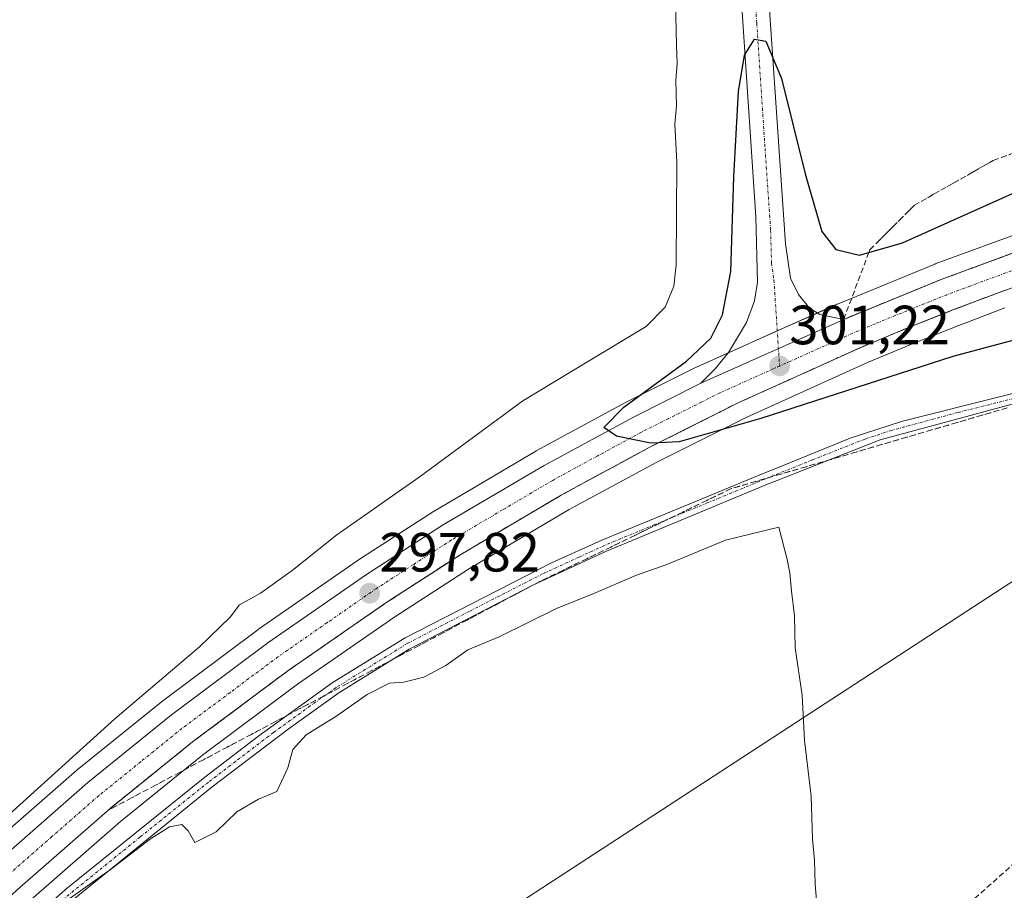
# Model space of a CAD drawing. Units: metres. Extents: x 604661 to 608129, y 4687577 to 4689942.
# Drawn here: x 605712 to 605891, y 4688148 to 4688306 of the extents above; entities that cross this region are included whole.
import ezdxf
from ezdxf.enums import TextEntityAlignment as Align

# ---------------------------------------------------------------- set-up
doc = ezdxf.new("R2010")
doc.units = ezdxf.units.M
doc.header["$MEASUREMENT"] = 0
doc.linetypes.add('TRAZO_Y_PUNTO', pattern=[1, 0.5, -0.25, 0, -0.25])
doc.linetypes.add('TRAZOSX2', pattern=[1.5, 1, -0.5])
for name, color, linetype, lineweight in [('Camino', 19, 'Continuous', 0), ('Camino Cxs', 19, 'Continuous', 0), ('Camino eje', 39, 'TRAZO_Y_PUNTO', 13), ('Carretera de calzada única', 19, 'Continuous', 13), ('Carretera de calzada única Cxs', 19, 'Continuous', 13), ('Carretera de calzada única eje', 19, 'TRAZO_Y_PUNTO', 0), ('Carátula', 7, 'Continuous', 5), ('Conducción de hidrocarburos lineal', 6, 'TRAZOSX2', 0), ('Cultivos herbáceos CxS', 92, 'Continuous', 0), ('Curva de nivel maestra', 36, 'Continuous', 30), ('Curva de nivel normal', 36, 'Continuous', 0), ('Núcleo urbano', 19, 'Continuous', 0), ('Núcleo urbano CxS', 19, 'Continuous', 0), ('Punto de cota en terreno', 7, 'Continuous', 0), ('Rótulo de punto de cota en terreno', 19, 'Continuous', 0), ('Talud superficial', 39, 'TRAZOSX2', 0), ('Tendido', 6, 'Continuous', 0)]:
    doc.layers.add(name, color=color, linetype=linetype, lineweight=lineweight)
doc.styles.add('Arial', font='txt', dxfattribs={"height": 0.2})

# ---------------------------------------------------------------- blocks, each defined once
blk = doc.blocks.new('*U158')
at = {"layer": 'Cultivos herbáceos CxS', "color": 92, "linetype": 'Continuous', "lineweight": 0}
blk.add_polyline3d([(605895.52, 4688267.67, 303), (605878.46, 4688261.4, 302.04), (605878.36, 4688261.36, 302.04), (605860.69, 4688254.13, 301.77), (605860.61, 4688254.09, 301.77), (605834.67, 4688242.49, 300.26), (605834.55, 4688242.43, 300.24), (605822.32, 4688236.3, 299.5), (605822.23, 4688236.26, 299.5), (605806.03, 4688227.48, 298.45), (605805.95, 4688227.43, 298.44), (605787.49, 4688216.54, 297.71), (605787.38, 4688216.48, 297.71), (605773.6, 4688207.55, 297.11), (605773.52, 4688207.5, 297.1), (605755.59, 4688195.07, 296.68), (605755.5, 4688195, 296.68), (605738, 4688181.93, 296.05), (605737.92, 4688181.86, 296.05), (605722.69, 4688169.58, 295.69), (605722.62, 4688169.52, 295.7), (605705.64, 4688154.65, 295.52)], dxfattribs=at)
blk = doc.blocks.new('5PATER')
at = {"layer": 'Carátula', "linetype": 'Continuous', "lineweight": 5}
h = blk.add_hatch(color=250, dxfattribs=at)
edge = h.paths.add_edge_path()
edge.add_ellipse((0, 0.01), major_axis=(-1.33, -1.34), ratio=0.999422, start_angle=0, end_angle=360)
blk = doc.blocks.new('*U182')
at = {"layer": 'Carretera de calzada única Cxs', "color": 19, "linetype": 'Continuous', "lineweight": 13}
for points in [[(605898.5, 4688259.26, 303.11), (605890.03, 4688256.23, 302.65), (605881.64, 4688253.05, 302.41), (605873.28, 4688249.73, 302), (605864.94, 4688246.26, 301.58), (605842.82, 4688236.26, 300.55), (605836.26, 4688232.96, 300.3), (605826.53, 4688228.1, 299.84), (605810.53, 4688219.42, 299.11), (605792.3, 4688208.66, 298.29), (605778.69, 4688199.85, 297.59), (605760.94, 4688187.55, 296.88), (605743.62, 4688174.62, 296.34), (605728.6, 4688162.5, 295.95), (605711.78, 4688147.78, 295.69), (605700.89, 4688137.62, 295.59), (605690.26, 4688127.19, 295.49), (605674.8, 4688111.05, 295.44), (605656.55, 4688089.67, 295.56), (605647.28, 4688077.94, 295.52), (605633.85, 4688060, 295.48), (605616.87, 4688035.42, 295.6)], [(605611.69, 4688038.87, 295.82), (605628.8, 4688063.62, 295.7), (605642.35, 4688081.73, 295.67), (605651.73, 4688093.62, 295.86), (605670.19, 4688115.23, 295.64), (605685.82, 4688131.57, 295.7), (605696.58, 4688142.12, 295.81), (605707.62, 4688152.39, 295.96), (605724.6, 4688167.26, 296.18), (605739.8, 4688179.53, 296.6), (605757.3, 4688192.6, 297.3), (605775.23, 4688205.03, 297.72), (605789.01, 4688213.96, 298.5), (605807.46, 4688224.84, 299.18), (605823.66, 4688233.62, 300.13), (605835.89, 4688239.75, 300.65), (605861.83, 4688251.35, 301.84), (605879.5, 4688258.58, 302.73), (605896.55, 4688264.85, 303.35)]]:
    blk.add_polyline3d(points, dxfattribs=at)

msp = doc.modelspace()

# ---------------------------------------------------------------- linework, layer by layer
at = {"layer": 'Camino', "color": 19, "linetype": 'Continuous', "lineweight": 0}
for points in [[(605627.35, 4688042.47, 294.84), (605639.34, 4688059.66, 294.92), (605649.92, 4688073.66, 294.94), (605659.29, 4688085.37, 295), (605683.92, 4688114.03, 294.98), (605689.26, 4688119.87, 295), (605696.45, 4688126.81, 295), (605720.9, 4688148.14, 295.05), (605745.86, 4688168.21, 295.27), (605755.66, 4688175.71, 295.58), (605768.99, 4688185.36, 295.8), (605782.22, 4688193.54, 295.67), (605808.81, 4688207.13, 295.94), (605817.91, 4688211.26, 295.98), (605837, 4688219.13, 296.08), (605847.23, 4688223.35, 296.13), (605849.23, 4688224.16, 296.27), (605863.01, 4688229.75, 296.64), (605872.52, 4688232.86, 296.38), (605926.07, 4688246.3, 295.92)], [(605892.44, 4688235.98, 296.08), (605868.43, 4688229.49, 296.37), (605849.26, 4688221.92, 296.06), (605848.01, 4688221.42, 296.07), (605837.12, 4688216.89, 295.79), (605818.78, 4688209.25, 295.79), (605805.5, 4688203.12, 295.66), (605782.96, 4688191.44, 295.49), (605770.21, 4688183.54, 295.46), (605760.97, 4688176.94, 295.34), (605747.21, 4688166.49, 295.19), (605716.68, 4688141.74, 294.9), (605694.36, 4688121.87, 294.85), (605683.76, 4688110.54, 294.81), (605657.85, 4688080.16, 294.79), (605640.59, 4688057.65, 294.7), (605631.97, 4688045.37, 294.51), (605618.12, 4688024.67, 294.4), (605603.02, 4688001.13, 294.37), (605589.93, 4687979.84, 294.26), (605575.25, 4687954.14, 294.15), (605564.27, 4687932.44, 294.1), (605557.96, 4687918.57, 294.05), (605550.48, 4687900.86, 294.19)]]:
    msp.add_polyline3d(points, dxfattribs=at)
at = {"layer": 'Camino Cxs', "color": 19, "linetype": 'Continuous', "lineweight": 0}
for points in [[(605627.35, 4688042.47, 294.84), (605639.34, 4688059.66, 294.92), (605649.92, 4688073.66, 294.94), (605659.29, 4688085.37, 295), (605683.92, 4688114.03, 294.98), (605689.26, 4688119.87, 295), (605696.45, 4688126.81, 295), (605720.9, 4688148.14, 295.05), (605745.86, 4688168.21, 295.27), (605755.66, 4688175.71, 295.58), (605768.99, 4688185.36, 295.8), (605782.22, 4688193.54, 295.67), (605808.81, 4688207.13, 295.94), (605817.91, 4688211.26, 295.98), (605837, 4688219.13, 296.08), (605847.23, 4688223.35, 296.13), (605849.23, 4688224.16, 296.27), (605863.01, 4688229.75, 296.64), (605872.52, 4688232.86, 296.38), (605926.07, 4688246.3, 295.92)], [(605892.44, 4688235.98, 296.08), (605868.43, 4688229.49, 296.37), (605849.26, 4688221.92, 296.06), (605848.01, 4688221.42, 296.07), (605837.12, 4688216.89, 295.79), (605818.78, 4688209.25, 295.79), (605805.5, 4688203.12, 295.66), (605782.96, 4688191.44, 295.49), (605770.21, 4688183.54, 295.46), (605760.97, 4688176.94, 295.34), (605747.21, 4688166.49, 295.19), (605716.68, 4688141.74, 294.9), (605694.36, 4688121.87, 294.85), (605683.76, 4688110.54, 294.81), (605657.85, 4688080.16, 294.79), (605640.59, 4688057.65, 294.7), (605631.97, 4688045.37, 294.51)]]:
    msp.add_polyline3d(points, dxfattribs=at)
at = {"layer": 'Camino eje', "color": 39, "linetype": 'TRAZO_Y_PUNTO', "lineweight": 13}
msp.add_polyline3d([(605895.87, 4688237.78, 296.03), (605882.48, 4688234.42, 296.26), (605870.48, 4688231.18, 296.42), (605865.72, 4688229.62, 296.48), (605856.14, 4688225.84, 296.27), (605849.25, 4688223.04, 296.1), (605848.25, 4688222.64, 296.1), (605847.62, 4688222.39, 296.1), (605842.51, 4688220.28, 296.15), (605837.06, 4688218.01, 295.88), (605827.52, 4688214.08, 295.86), (605818.35, 4688210.26, 295.88), (605813.8, 4688208.19, 295.87), (605807.16, 4688205.13, 295.83), (605793.86, 4688198.33, 295.69), (605782.59, 4688192.49, 295.57), (605775.98, 4688188.4, 295.58), (605769.6, 4688184.45, 295.61), (605764.98, 4688181.15, 295.44), (605758.32, 4688176.33, 295.45), (605751.44, 4688171.1, 295.32), (605746.54, 4688167.35, 295.21), (605734.06, 4688157.32, 295), (605718.79, 4688144.94, 294.96)], dxfattribs=at)
at = {"layer": 'Carretera de calzada única', "color": 19, "linetype": 'Continuous', "lineweight": 13}
for points in [[(605864.69, 4688383.56, 295.63), (605864.66, 4688382.35, 295.56), (605855.05, 4688381.76, 295.91), (605852.55, 4688380.85, 296.05), (605850.28, 4688379.43, 296.15), (605848.35, 4688377.57, 296.17), (605846.85, 4688375.35, 296.19), (605845.53, 4688371.58, 296.28), (605845.1, 4688362.82, 296.53), (605847.23, 4688324.46, 298.36), (605851.28, 4688265.05, 301.91), (605852.17, 4688258.8, 301.88), (605853.62, 4688255.89, 301.8), (605855.62, 4688253.35, 301.89), (605857.48, 4688252.25, 301.85), (605861.83, 4688251.35, 301.84)], [(605835.89, 4688239.75, 300.65), (605838.48, 4688242.35, 300.81), (605840.94, 4688245.32, 300.99), (605844.16, 4688250.76, 301.17), (605845.64, 4688254.71, 301.49), (605846.16, 4688258.1, 301.76), (605845.85, 4688269.98, 301.4), (605842.83, 4688315.44, 298.85), (605839.46, 4688362.46, 296.24), (605837.55, 4688368.05, 296.19), (605834.14, 4688372.87, 295.97), (605829.5, 4688376.51, 295.87), (605825.91, 4688378.14, 295.91)], [(605861.83, 4688251.35, 301.84), (605879.5, 4688258.58, 302.73), (605896.55, 4688264.85, 303.35), (605913.8, 4688270.55, 304.03), (605931.23, 4688275.67, 304.63), (605948.83, 4688280.19, 305.02), (605971.3, 4688285.16, 305.49), (605991.82, 4688288.85, 305.77), (606012.5, 4688291.73, 305.83), (606033.26, 4688293.78, 305.16), (606035.07, 4688293.91, 304.28)], [(605898.5, 4688259.26, 303.11), (605890.03, 4688256.23, 302.65), (605881.64, 4688253.05, 302.41), (605873.28, 4688249.73, 302), (605864.94, 4688246.26, 301.58), (605842.82, 4688236.26, 300.55), (605836.26, 4688232.96, 300.3), (605826.53, 4688228.1, 299.84), (605810.53, 4688219.42, 299.11), (605792.3, 4688208.66, 298.29), (605778.69, 4688199.85, 297.59), (605760.94, 4688187.55, 296.88), (605743.62, 4688174.62, 296.34), (605728.6, 4688162.5, 295.95), (605711.78, 4688147.78, 295.69), (605700.89, 4688137.62, 295.59), (605690.26, 4688127.19, 295.49), (605674.8, 4688111.05, 295.44), (605656.55, 4688089.67, 295.56), (605647.28, 4688077.94, 295.52), (605633.85, 4688060, 295.48), (605616.87, 4688035.42, 295.6)], [(605861.83, 4688251.35, 301.84), (605835.89, 4688239.75, 300.65)], [(605861.83, 4688251.35, 301.84), (605835.89, 4688239.75, 300.65)], [(605611.69, 4688038.87, 295.82), (605628.8, 4688063.62, 295.7), (605642.35, 4688081.73, 295.67), (605651.73, 4688093.62, 295.86), (605670.19, 4688115.23, 295.64), (605685.82, 4688131.57, 295.7), (605696.58, 4688142.12, 295.81), (605707.62, 4688152.39, 295.96), (605724.6, 4688167.26, 296.18), (605739.8, 4688179.53, 296.6), (605757.3, 4688192.6, 297.3), (605775.23, 4688205.03, 297.72), (605789.01, 4688213.96, 298.5), (605807.46, 4688224.84, 299.18), (605823.66, 4688233.62, 300.13), (605835.89, 4688239.75, 300.65)]]:
    msp.add_polyline3d(points, dxfattribs=at)
at = {"layer": 'Carretera de calzada única Cxs', "color": 19, "linetype": 'Continuous', "lineweight": 13}
msp.add_polyline3d([(605847.23, 4688324.46, 298.36), (605851.28, 4688265.05, 301.91), (605852.17, 4688258.8, 301.88), (605853.62, 4688255.89, 301.8), (605855.62, 4688253.35, 301.89), (605857.48, 4688252.25, 301.85), (605861.83, 4688251.35, 301.84), (605835.89, 4688239.75, 300.65), (605838.48, 4688242.35, 300.81), (605840.94, 4688245.32, 300.99), (605844.16, 4688250.76, 301.17), (605845.64, 4688254.71, 301.49), (605846.16, 4688258.1, 301.76), (605845.85, 4688269.98, 301.4), (605842.83, 4688315.44, 298.85)], dxfattribs=at)
at = {"layer": 'Carretera de calzada única eje', "color": 19, "linetype": 'TRAZO_Y_PUNTO', "lineweight": 0}
for points in [[(605841.67, 4688375.3, 296.23), (605842.28, 4688362.64, 296.54), (605843.35, 4688343.46, 297.34), (605845.03, 4688319.96, 298.8), (605846.05, 4688305.1, 299.79), (605847.55, 4688282.37, 301.09), (605848.57, 4688267.51, 301.79), (605848.73, 4688261.58, 301.9), (605849.17, 4688258.46, 301.94), (605850.19, 4688242.87, 301.23)], [(605893.3, 4688260.53, 303.17), (605884.76, 4688257.39, 302.8), (605880.57, 4688255.82, 302.63), (605876.39, 4688254.16, 302.42), (605867.55, 4688250.55, 302.02), (605863.39, 4688248.8, 301.82), (605850.19, 4688242.87, 301.23)], [(605850.19, 4688242.87, 301.23), (605839.35, 4688238, 300.73), (605836.07, 4688236.35, 300.58), (605829.96, 4688233.3, 300.28), (605825.1, 4688230.87, 300.05), (605817.1, 4688226.53, 299.71), (605809, 4688222.12, 299.32), (605799.89, 4688216.75, 298.87), (605790.66, 4688211.3, 298.49), (605783.76, 4688206.85, 298.14), (605776.96, 4688202.44, 297.85), (605768.07, 4688196.28, 297.49), (605759.12, 4688190.07, 297.17), (605750.46, 4688183.6, 296.88), (605741.71, 4688177.08, 296.63), (605734.21, 4688171.01, 296.4), (605726.6, 4688164.87, 296.25), (605718.1, 4688157.44, 296.02), (605709.71, 4688150.09, 295.9)]]:
    msp.add_polyline3d(points, dxfattribs=at)
at = {"layer": 'Conducción de hidrocarburos lineal', "color": 6, "linetype": 'TRAZOSX2', "lineweight": 0}
msp.add_polyline3d([(605312.76, 4687682.88, 293.69), (605398.84, 4687786.93, 293.61), (605412.4, 4687795.25, 293.89), (605424.63, 4687797.64, 294.29), (605438.04, 4687804.79, 293.99), (605567.91, 4687869.81, 293.94), (605595.11, 4687884.85, 294), (605667.36, 4688016.51, 294.56), (605689.53, 4688027.26, 294.55), (605847.46, 4688112.32, 294.81), (605956.06, 4688208.81, 295.2)], dxfattribs=at)
at = {"layer": 'Cultivos herbáceos CxS', "color": 92, "linetype": 'Continuous', "lineweight": 0}
for points in [[(605705.64, 4688154.65, 295.52), (605722.62, 4688169.52, 295.7), (605722.69, 4688169.58, 295.69), (605737.92, 4688181.87, 296.05), (605738, 4688181.93, 296.05), (605755.5, 4688195, 296.68), (605755.59, 4688195.07, 296.68), (605773.52, 4688207.5, 297.1), (605773.6, 4688207.55, 297.11), (605787.38, 4688216.48, 297.71), (605787.49, 4688216.54, 297.71), (605805.95, 4688227.43, 298.44), (605806.03, 4688227.48, 298.45), (605822.23, 4688236.26, 299.5), (605822.32, 4688236.3, 299.5), (605834.55, 4688242.43, 300.24), (605834.66, 4688242.49, 300.26), (605840.91, 4688245.28, 300.98), (605849.77, 4688249.25, 301.63), (605857.05, 4688252.5, 301.86), (605860.6, 4688254.09, 301.77), (605860.69, 4688254.13, 301.77), (605878.36, 4688261.36, 302.04), (605878.46, 4688261.4, 302.04), (605895.52, 4688267.67, 303)], [(605619.37, 4688033.76, 295.1), (605636.29, 4688058.25, 295.02), (605649.66, 4688076.11, 295.11), (605658.87, 4688087.77, 295.18), (605677.03, 4688109.04, 295.09), (605692.39, 4688125.08, 295.15), (605702.96, 4688135.45, 295.25), (605713.79, 4688145.55, 295.3), (605730.53, 4688160.2, 295.5), (605745.46, 4688172.25, 295.88), (605762.69, 4688185.11, 296.24), (605780.36, 4688197.36, 296.99), (605793.88, 4688206.11, 297.49), (605812.01, 4688216.81, 298.47), (605827.92, 4688225.44, 299.08), (605837.6, 4688230.28, 299.63), (605844.11, 4688233.55, 300.11), (605866.13, 4688243.51, 301.23), (605874.41, 4688246.95, 301.29), (605882.73, 4688250.25, 301.65), (605891.07, 4688253.42, 302.14)], [(605619.37, 4688033.76, 295.1), (605636.29, 4688058.25, 295.02), (605649.66, 4688076.11, 295.11), (605658.87, 4688087.77, 295.18), (605677.03, 4688109.04, 295.09), (605692.39, 4688125.08, 295.15), (605702.96, 4688135.45, 295.25), (605713.79, 4688145.55, 295.3), (605730.53, 4688160.2, 295.5), (605745.46, 4688172.25, 295.88), (605762.69, 4688185.12, 296.24), (605780.36, 4688197.36, 296.99), (605793.88, 4688206.11, 297.49), (605812.01, 4688216.81, 298.47), (605827.92, 4688225.44, 299.08), (605837.6, 4688230.28, 299.63), (605844.11, 4688233.55, 300.11), (605866.13, 4688243.51, 301.23), (605874.41, 4688246.95, 301.29), (605882.73, 4688250.25, 301.65), (605891.07, 4688253.42, 302.14)]]:
    msp.add_polyline3d(points, dxfattribs=at)
at = {"layer": 'Curva de nivel maestra', "color": 36, "linetype": 'Continuous', "lineweight": 30}
msp.add_polyline3d([(605918.06, 4688254.37, 300), (605881.64, 4688244.58, 300), (605846.78, 4688233.36, 300), (605831.96, 4688229.1, 300), (605828.2, 4688228.93, 300), (605826.78, 4688228.87, 300), (605820.61, 4688230.16, 300), (605818.28, 4688231.74, 300), (605821.94, 4688235.43, 300), (605833.28, 4688243.78, 300), (605837.7, 4688247.93, 300), (605839.84, 4688252.16, 300), (605841.32, 4688260.01, 300), (605841.91, 4688277.23, 300), (605842.73, 4688292.71, 300), (605843.8, 4688299.32, 300), (605845.61, 4688302.24, 300), (605847.69, 4688301.87, 300), (605850.52, 4688295.07, 300), (605854.82, 4688277.74, 300), (605857.89, 4688267.27, 300), (605860.38, 4688264.03, 300), (605864.7, 4688263.01, 300), (605866.4, 4688263.5, 300), (605872.51, 4688265.27, 300), (605894.23, 4688275.01, 300)], dxfattribs=at)
at = {"layer": 'Curva de nivel normal', "color": 36, "linetype": 'Continuous', "lineweight": 0}
for points in [[(605709.74, 4688160.92, 295), (605729.5, 4688178.84, 295), (605744.88, 4688191.92, 295), (605750.43, 4688197.26, 295), (605752.17, 4688199.53, 295), (605755.94, 4688201.65, 295), (605761.74, 4688205.76, 295), (605769.82, 4688212.22, 295), (605784.74, 4688222.71, 295), (605803.59, 4688236.58, 295), (605815.21, 4688243.56, 295), (605825.98, 4688250.04, 295), (605829.44, 4688253.57, 295), (605830.97, 4688257.35, 295), (605831.39, 4688261.27, 295), (605831.56, 4688279.86, 295), (605831.16, 4688286.81, 295), (605831.46, 4688290.11, 295), (605831.38, 4688294.69, 295), (605831.58, 4688297.89, 295), (605831.46, 4688301.1, 295), (605831.15, 4688314.49, 295)], [(605858.7, 4688123.34, 295), (605856.67, 4688148.81, 295), (605856.53, 4688153.14, 295), (605856.17, 4688156.97, 295), (605855.92, 4688164.78, 295), (605854.69, 4688174.88, 295), (605854.27, 4688183.13, 295), (605853.02, 4688191.73, 295), (605852.92, 4688197.51, 295), (605852.35, 4688201.97, 295), (605852.06, 4688205.35, 295), (605851.59, 4688207.76, 295), (605850.05, 4688213.59, 295), (605840.38, 4688211.23, 295), (605829.72, 4688206.87, 295), (605824.2, 4688204.9, 295), (605816.02, 4688201.42, 295), (605809.8, 4688198.92, 295), (605799.28, 4688193.71, 295), (605793.61, 4688191.32, 295), (605789.61, 4688188.53, 295), (605785.61, 4688186.4, 295), (605781.96, 4688185.48, 295), (605779.36, 4688185.3, 295), (605775.3, 4688183.23, 295), (605769.61, 4688179.22, 295), (605764.28, 4688175.92, 295), (605761.85, 4688173.28, 295), (605760.9, 4688169.92, 295), (605759.85, 4688167.56, 295), (605758.94, 4688165.63, 295), (605755.61, 4688164.24, 295), (605751.69, 4688161.94, 295), (605747.9, 4688158.32, 295), (605744.06, 4688156.38, 295), (605742.85, 4688158.49, 295), (605741.7, 4688159.66, 295), (605739.47, 4688159.2, 295), (605735.99, 4688157.05, 295), (605728.71, 4688151.48, 295), (605713.25, 4688140.45, 295)]]:
    msp.add_polyline3d(points, dxfattribs=at)
at = {"layer": 'Núcleo urbano', "color": 19, "linetype": 'Continuous', "lineweight": 0}
for points in [[(605705.64, 4688154.65, 295.52), (605722.62, 4688169.52, 295.7), (605722.69, 4688169.58, 295.69), (605737.92, 4688181.87, 296.05), (605738, 4688181.93, 296.05), (605755.5, 4688195, 296.68), (605755.59, 4688195.07, 296.68), (605773.52, 4688207.5, 297.1), (605773.6, 4688207.55, 297.11), (605787.38, 4688216.48, 297.71), (605787.49, 4688216.54, 297.71), (605805.95, 4688227.43, 298.44), (605806.03, 4688227.48, 298.45), (605822.23, 4688236.26, 299.5), (605822.32, 4688236.3, 299.5), (605834.55, 4688242.43, 300.24), (605834.66, 4688242.49, 300.26), (605840.91, 4688245.28, 300.98), (605849.77, 4688249.25, 301.63), (605857.05, 4688252.5, 301.86), (605860.6, 4688254.09, 301.77), (605860.69, 4688254.13, 301.77), (605878.36, 4688261.36, 302.04), (605878.46, 4688261.4, 302.04), (605895.52, 4688267.67, 303)], [(605619.37, 4688033.76, 295.1), (605636.29, 4688058.25, 295.02), (605649.66, 4688076.11, 295.11), (605658.87, 4688087.77, 295.18), (605677.03, 4688109.04, 295.09), (605692.39, 4688125.08, 295.15), (605702.96, 4688135.45, 295.25), (605713.79, 4688145.55, 295.3), (605730.53, 4688160.2, 295.5), (605745.46, 4688172.25, 295.88), (605762.69, 4688185.12, 296.24), (605780.36, 4688197.36, 296.99), (605793.88, 4688206.11, 297.49), (605812.01, 4688216.81, 298.47), (605827.92, 4688225.44, 299.08), (605837.6, 4688230.28, 299.63), (605844.11, 4688233.55, 300.11), (605866.13, 4688243.51, 301.23), (605874.41, 4688246.95, 301.29), (605882.73, 4688250.25, 301.65), (605891.07, 4688253.42, 302.14)]]:
    msp.add_polyline3d(points, dxfattribs=at)
at = {"layer": 'Núcleo urbano CxS', "color": 19, "linetype": 'Continuous', "lineweight": 0}
for points in [[(605705.64, 4688154.65, 295.52), (605722.62, 4688169.52, 295.7), (605722.69, 4688169.58, 295.69), (605737.92, 4688181.86, 296.05), (605738, 4688181.93, 296.05), (605755.5, 4688195, 296.68), (605755.59, 4688195.07, 296.68), (605773.52, 4688207.5, 297.1), (605773.6, 4688207.55, 297.11), (605787.38, 4688216.48, 297.71), (605787.49, 4688216.54, 297.71), (605805.95, 4688227.43, 298.44), (605806.03, 4688227.48, 298.45), (605822.23, 4688236.26, 299.5), (605822.32, 4688236.3, 299.5), (605834.55, 4688242.43, 300.24), (605834.67, 4688242.49, 300.26), (605860.61, 4688254.09, 301.77), (605860.69, 4688254.13, 301.77), (605878.36, 4688261.36, 302.04), (605878.46, 4688261.4, 302.04), (605895.52, 4688267.67, 303)], [(605891.07, 4688253.42, 302.14), (605882.73, 4688250.25, 301.65), (605874.41, 4688246.95, 301.29), (605866.13, 4688243.51, 301.23), (605844.11, 4688233.55, 300.11), (605837.6, 4688230.28, 299.63), (605827.92, 4688225.44, 299.08), (605812.01, 4688216.81, 298.47), (605793.88, 4688206.11, 297.49), (605780.36, 4688197.36, 296.99), (605762.69, 4688185.11, 296.24), (605745.46, 4688172.25, 295.88), (605730.53, 4688160.2, 295.5), (605713.79, 4688145.55, 295.3), (605702.96, 4688135.45, 295.25), (605692.39, 4688125.08, 295.15), (605677.03, 4688109.04, 295.09), (605658.87, 4688087.77, 295.18), (605649.66, 4688076.11, 295.11), (605636.29, 4688058.25, 295.02), (605619.37, 4688033.76, 295.1)]]:
    msp.add_polyline3d(points, dxfattribs=at)
at = {"layer": 'Talud superficial', "color": 39, "linetype": 'TRAZOSX2', "lineweight": 0}
for points in [[(605861.83, 4688251.35, 298.57), (605864.99, 4688259.77, 298.57), (605866.4, 4688263.5, 298.57), (605866.58, 4688263.98, 298.57), (605874.68, 4688272.08, 298.57), (605878.26, 4688274.11, 298.57), (605881.83, 4688276.13, 298.57), (605888.99, 4688280.19, 298.57), (605893.45, 4688281.85, 298.57)], [(605892.29, 4688263.28, 303.32), (605890.87, 4688262.76, 303.22), (605889.45, 4688262.23, 303.1), (605888.03, 4688261.71, 303), (605886.61, 4688261.19, 302.92), (605885.18, 4688260.67, 302.82), (605883.76, 4688260.15, 302.75), (605882.34, 4688259.63, 302.71), (605880.92, 4688259.1, 302.7), (605879.5, 4688258.58, 302.73), (605878.03, 4688257.98, 302.67), (605876.55, 4688257.37, 302.6), (605875.08, 4688256.77, 302.46), (605873.61, 4688256.17, 302.35), (605872.13, 4688255.57, 302.27), (605870.66, 4688254.97, 302.21), (605869.19, 4688254.37, 302.18), (605867.72, 4688253.76, 302.19), (605866.25, 4688253.16, 302.16), (605864.78, 4688252.56, 302.03), (605863.3, 4688251.95, 301.93), (605863.3, 4688251.95, 301.93), (605861.83, 4688251.35, 301.84), (605862.36, 4688252.75, 301.9), (605862.88, 4688254.16, 301.85), (605863.41, 4688255.56, 301.67), (605863.94, 4688256.96, 301.51), (605864.46, 4688258.37, 301.36), (605864.99, 4688259.77, 300.92), (605865.52, 4688261.17, 300.42), (605866.05, 4688262.58, 299.88), (605866.58, 4688263.98, 299.31), (605867.93, 4688265.33, 298.95), (605869.28, 4688266.68, 298.57), (605870.63, 4688268.03, 298.17), (605871.98, 4688269.38, 297.81), (605873.33, 4688270.73, 297.54), (605874.68, 4688272.08, 297.29), (605875.87, 4688272.76, 297.29), (605877.07, 4688273.43, 297.27), (605878.26, 4688274.11, 297.24), (605879.45, 4688274.78, 297.21), (605880.64, 4688275.46, 297.18), (605881.83, 4688276.13, 297.15), (605883.02, 4688276.81, 297.12), (605884.22, 4688277.48, 297.07), (605885.41, 4688278.16, 297.03), (605886.6, 4688278.84, 296.99), (605887.8, 4688279.51, 296.97), (605888.99, 4688280.19, 296.94), (605890.48, 4688280.74, 296.98), (605891.96, 4688281.3, 297)], [(605896.55, 4688264.85, 298.57), (605888.03, 4688261.71, 298.57), (605883.76, 4688260.15, 298.57), (605879.5, 4688258.58, 298.57), (605875.08, 4688256.77, 298.57), (605870.66, 4688254.97, 298.57), (605866.25, 4688253.16, 298.57), (605861.83, 4688251.35, 298.57)], [(605894.26, 4688257.74, 295.06), (605890.03, 4688256.23, 295.06), (605885.83, 4688254.64, 295.06), (605881.64, 4688253.05, 295.06), (605873.28, 4688249.73, 295.06), (605869.11, 4688247.99, 295.06), (605864.94, 4688246.26, 295.06), (605860.52, 4688244.26, 295.06), (605856.09, 4688242.26, 295.06), (605851.67, 4688240.26, 295.06), (605847.24, 4688238.26, 295.06), (605842.82, 4688236.26, 295.06), (605836.26, 4688232.96, 295.06), (605833.02, 4688231.34, 295.06), (605829.77, 4688229.72, 295.06), (605828.2, 4688228.93, 295.06), (605826.53, 4688228.1, 295.06), (605810.53, 4688219.42, 295.06), (605806.88, 4688217.27, 295.06), (605803.24, 4688215.12, 295.06), (605799.59, 4688212.96, 295.06), (605795.95, 4688210.81, 295.06), (605792.3, 4688208.66, 295.06), (605788.9, 4688206.46, 295.06), (605785.49, 4688204.25, 295.06), (605778.69, 4688199.85, 295.06), (605760.94, 4688187.55, 295.06), (605757.48, 4688184.96, 295.06), (605754.01, 4688182.38, 295.06), (605750.55, 4688179.79, 295.06), (605747.08, 4688177.21, 295.06), (605743.62, 4688174.62, 295.06), (605739.87, 4688171.59, 295.06), (605732.35, 4688165.53, 295.06), (605728.6, 4688162.5, 295.06), (605728.22, 4688162.17, 295.06)], [(605891.48, 4688235.27, 296.07), (605889.96, 4688234.83, 296.08), (605888.44, 4688234.38, 296.08), (605886.92, 4688233.94, 296.08), (605885.4, 4688233.49, 296.06), (605883.88, 4688233.05, 296.02), (605882.36, 4688232.6, 295.99), (605880.84, 4688232.16, 295.97), (605879.32, 4688231.71, 295.95), (605877.8, 4688231.27, 295.92), (605876.28, 4688230.82, 295.9), (605874.76, 4688230.38, 295.99), (605873.24, 4688229.93, 296.11), (605871.72, 4688229.49, 296.26), (605870.19, 4688229.04, 296.29), (605868.67, 4688228.6, 296.28), (605867.15, 4688228.15, 296.25), (605865.63, 4688227.71, 296.24), (605864.11, 4688227.26, 296.25), (605862.59, 4688226.82, 296.32), (605861.07, 4688226.37, 296.4), (605859.55, 4688225.93, 296.37), (605858.03, 4688225.48, 296.3), (605856.51, 4688225.04, 296.19), (605854.99, 4688224.59, 296.2), (605853.47, 4688224.15, 296.18), (605851.95, 4688223.7, 296.13), (605850.43, 4688223.26, 296.09), (605848.91, 4688222.81, 296.1), (605847.39, 4688222.37, 296.11), (605845.87, 4688221.92, 296.15), (605844.35, 4688221.48, 296.2), (605842.83, 4688221.03, 296.22), (605841.31, 4688220.59, 296.22), (605839.86, 4688219.88, 296.18), (605838.41, 4688219.18, 296.08), (605836.96, 4688218.47, 295.92), (605835.51, 4688217.77, 295.87), (605834.05, 4688217.06, 295.84), (605832.6, 4688216.36, 295.81), (605831.15, 4688215.65, 295.82), (605829.7, 4688214.95, 295.87), (605828.25, 4688214.24, 295.86), (605826.8, 4688213.53, 295.79), (605825.35, 4688212.83, 295.76), (605823.9, 4688212.12, 295.73), (605822.45, 4688211.42, 295.71), (605821, 4688210.71, 295.73), (605819.55, 4688210.01, 295.79), (605818.1, 4688209.3, 295.83), (605816.65, 4688208.6, 295.86), (605815.2, 4688207.89, 295.81), (605813.75, 4688207.19, 295.77), (605812.3, 4688206.48, 295.75), (605810.85, 4688205.78, 295.74), (605809.4, 4688205.07, 295.74), (605807.95, 4688204.37, 295.73), (605806.5, 4688203.66, 295.71), (605805.05, 4688202.89, 295.64), (605803.6, 4688202.13, 295.61), (605802.15, 4688201.36, 295.62), (605800.7, 4688200.59, 295.65), (605799.25, 4688199.82, 295.67), (605797.8, 4688199.05, 295.64), (605796.35, 4688198.28, 295.59), (605794.9, 4688197.52, 295.56), (605793.45, 4688196.75, 295.53), (605792, 4688195.98, 295.51), (605790.56, 4688195.21, 295.51), (605789.11, 4688194.44, 295.51), (605787.66, 4688193.67, 295.49), (605786.21, 4688192.91, 295.5), (605784.76, 4688192.14, 295.48), (605783.31, 4688191.37, 295.47), (605781.86, 4688190.6, 295.46), (605780.41, 4688189.83, 295.49), (605778.96, 4688189.06, 295.5), (605777.51, 4688188.3, 295.47), (605776.06, 4688187.53, 295.46), (605774.61, 4688186.76, 295.51), (605773.16, 4688185.99, 295.56), (605771.71, 4688185.22, 295.61), (605770.26, 4688184.45, 295.59), (605768.81, 4688183.69, 295.51), (605767.36, 4688182.92, 295.46), (605765.91, 4688182.15, 295.45), (605764.46, 4688181.38, 295.51), (605763.01, 4688180.61, 295.56), (605761.56, 4688179.84, 295.6), (605760.11, 4688179.08, 295.6), (605758.66, 4688178.31, 295.57), (605757.21, 4688177.54, 295.59), (605755.77, 4688176.77, 295.65), (605754.32, 4688176, 295.69), (605752.87, 4688175.23, 295.67), (605751.42, 4688174.47, 295.6), (605749.97, 4688173.7, 295.62), (605748.52, 4688172.93, 295.69), (605747.07, 4688172.16, 295.74), (605745.62, 4688171.39, 295.74), (605744.17, 4688170.62, 295.72), (605742.72, 4688169.86, 295.69), (605741.27, 4688169.09, 295.66), (605739.82, 4688168.32, 295.73), (605738.37, 4688167.55, 295.82), (605736.92, 4688166.78, 295.87), (605735.47, 4688166.01, 295.85), (605734.02, 4688165.25, 295.86), (605732.57, 4688164.48, 295.9), (605731.12, 4688163.71, 295.96), (605729.67, 4688162.94, 295.94), (605729.67, 4688162.94, 295.94), (605728.22, 4688162.17, 295.93), (605728.6, 4688162.5, 295.95), (605729.85, 4688163.51, 296.01), (605731.1, 4688164.52, 296.02), (605732.35, 4688165.53, 296.03), (605733.6, 4688166.54, 296.05), (605734.86, 4688167.55, 296.12), (605736.11, 4688168.56, 296.22), (605737.36, 4688169.57, 296.17), (605738.62, 4688170.58, 296.15), (605739.87, 4688171.59, 296.18), (605741.12, 4688172.6, 296.28), (605742.37, 4688173.61, 296.36), (605743.62, 4688174.62, 296.34), (605744.77, 4688175.48, 296.35), (605745.93, 4688176.35, 296.4), (605747.08, 4688177.21, 296.45), (605748.24, 4688178.07, 296.49), (605749.39, 4688178.93, 296.52), (605750.55, 4688179.79, 296.54), (605751.7, 4688180.65, 296.56), (605752.86, 4688181.52, 296.57), (605754.01, 4688182.38, 296.63), (605755.17, 4688183.24, 296.74), (605756.32, 4688184.1, 296.8), (605757.48, 4688184.96, 296.75), (605758.63, 4688185.82, 296.74), (605759.79, 4688186.69, 296.78), (605760.94, 4688187.55, 296.88), (605762.12, 4688188.37, 296.97), (605763.31, 4688189.19, 296.96), (605764.49, 4688190.01, 296.97), (605765.67, 4688190.83, 297), (605766.86, 4688191.65, 297.06), (605768.04, 4688192.47, 297.13), (605769.22, 4688193.29, 297.24), (605770.41, 4688194.11, 297.3), (605771.59, 4688194.93, 297.33), (605772.77, 4688195.75, 297.29), (605773.96, 4688196.57, 297.32), (605775.14, 4688197.39, 297.42), (605776.32, 4688198.21, 297.57), (605777.51, 4688199.03, 297.6), (605778.69, 4688199.85, 297.59), (605779.82, 4688200.58, 297.6), (605780.96, 4688201.32, 297.64), (605782.09, 4688202.05, 297.68), (605783.22, 4688202.78, 297.74), (605784.36, 4688203.52, 297.86), (605785.49, 4688204.25, 297.9), (605786.63, 4688204.99, 297.94), (605787.76, 4688205.72, 297.94), (605788.9, 4688206.46, 297.98), (605790.03, 4688207.19, 298.07), (605791.17, 4688207.93, 298.2), (605792.3, 4688208.66, 298.29), (605793.52, 4688209.38, 298.28), (605794.73, 4688210.09, 298.3), (605795.95, 4688210.81, 298.33), (605797.16, 4688211.53, 298.36), (605798.38, 4688212.24, 298.41), (605799.59, 4688212.96, 298.51), (605800.81, 4688213.68, 298.64), (605802.02, 4688214.4, 298.66), (605803.24, 4688215.12, 298.66), (605804.45, 4688215.84, 298.7), (605805.67, 4688216.55, 298.76), (605806.88, 4688217.27, 298.84), (605808.1, 4688217.99, 298.95), (605809.31, 4688218.7, 299.06), (605810.53, 4688219.42, 299.11), (605811.86, 4688220.14, 299.14), (605813.2, 4688220.87, 299.14), (605814.53, 4688221.59, 299.18), (605815.86, 4688222.31, 299.27), (605817.2, 4688223.04, 299.39), (605818.53, 4688223.76, 299.48), (605819.86, 4688224.48, 299.52), (605821.2, 4688225.21, 299.56), (605822.53, 4688225.93, 299.58), (605823.86, 4688226.65, 299.62), (605825.2, 4688227.38, 299.71), (605826.53, 4688228.1, 299.84), (605828.15, 4688228.91, 299.91), (605829.77, 4688229.72, 299.94), (605831.39, 4688230.53, 300), (605833.02, 4688231.34, 300.05), (605834.64, 4688232.15, 300.15), (605836.26, 4688232.96, 300.3), (605837.9, 4688233.79, 300.4), (605839.54, 4688234.61, 300.45), (605841.18, 4688235.44, 300.51), (605842.82, 4688236.26, 300.55), (605844.29, 4688236.93, 300.62), (605845.77, 4688237.59, 300.73), (605847.24, 4688238.26, 300.84), (605848.72, 4688238.93, 300.89), (605850.19, 4688239.59, 300.92), (605851.67, 4688240.26, 300.97), (605853.14, 4688240.93, 301.02), (605854.62, 4688241.59, 301.09), (605856.09, 4688242.26, 301.18), (605857.57, 4688242.93, 301.27), (605859.04, 4688243.59, 301.38), (605860.52, 4688244.26, 301.44), (605861.99, 4688244.93, 301.48), (605863.47, 4688245.59, 301.52), (605864.94, 4688246.26, 301.58), (605866.33, 4688246.84, 301.65), (605867.72, 4688247.41, 301.72), (605869.11, 4688247.99, 301.84), (605870.5, 4688248.57, 302), (605871.89, 4688249.15, 302.03), (605873.28, 4688249.73, 302), (605874.67, 4688250.28, 301.99), (605876.07, 4688250.84, 302.02), (605877.46, 4688251.39, 302.07), (605878.85, 4688251.94, 302.16), (605880.25, 4688252.5, 302.27), (605881.64, 4688253.05, 302.41), (605883.04, 4688253.58, 302.52), (605884.43, 4688254.11, 302.55), (605885.83, 4688254.64, 302.59), (605887.23, 4688255.17, 302.61), (605888.63, 4688255.7, 302.62), (605890.03, 4688256.23, 302.65), (605891.44, 4688256.73, 302.71)], [(605891.48, 4688235.27, 295.51), (605886.92, 4688233.94, 295.51), (605882.36, 4688232.6, 295.51), (605877.8, 4688231.27, 295.51), (605873.24, 4688229.93, 295.51), (605868.67, 4688228.6, 295.51), (605864.11, 4688227.26, 295.51), (605859.55, 4688225.93, 295.51), (605854.99, 4688224.59, 295.51), (605850.43, 4688223.26, 295.51), (605845.87, 4688221.92, 295.51), (605841.31, 4688220.59, 295.51), (605836.96, 4688218.47, 295.51), (605832.6, 4688216.36, 295.51), (605823.9, 4688212.12, 295.51), (605819.55, 4688210.01, 295.51), (605815.2, 4688207.89, 295.51), (605810.85, 4688205.78, 295.51), (605806.5, 4688203.66, 295.51), (605802.15, 4688201.36, 295.51), (605797.8, 4688199.05, 295.51), (605793.45, 4688196.75, 295.51), (605789.11, 4688194.44, 295.51), (605784.76, 4688192.14, 295.51), (605780.41, 4688189.83, 295.51), (605776.06, 4688187.53, 295.51), (605771.71, 4688185.22, 295.51), (605767.36, 4688182.92, 295.51), (605763.01, 4688180.61, 295.51), (605758.66, 4688178.31, 295.51), (605754.32, 4688176, 295.51), (605749.97, 4688173.7, 295.51), (605745.62, 4688171.39, 295.51), (605741.27, 4688169.09, 295.51), (605736.92, 4688166.78, 295.51), (605732.57, 4688164.48, 295.51), (605728.22, 4688162.17, 295.51)]]:
    msp.add_polyline3d(points, dxfattribs=at)
at = {"layer": 'Tendido', "color": 6, "linetype": 'Continuous', "lineweight": 0}
msp.add_polyline3d([(605955.39, 4688244.78, 295.39), (605795.05, 4688140.28, 294.74), (605648.74, 4688045.35, 294.43)], dxfattribs=at)

# ---------------------------------------------------------------- block references
at = {"layer": 'Carretera de calzada única Cxs', "color": 19, "linetype": 'Continuous', "lineweight": 13}
msp.add_blockref('*U182', (0, 0), dxfattribs=at)
at = {"layer": 'Cultivos herbáceos CxS', "color": 92, "linetype": 'Continuous', "lineweight": 0}
msp.add_blockref('*U158', (0, 0), dxfattribs=at)
at = {"layer": 'Punto de cota en terreno', "linetype": 'Continuous', "lineweight": 0}
for p in [(605850.19, 4688242.88, 301.22), (605775.78, 4688201.62, 297.82)]:
    msp.add_blockref('5PATER', p, dxfattribs=at)

# ---------------------------------------------------------------- texts
at = {"layer": 'Rótulo de punto de cota en terreno', "color": 19, "linetype": 'Continuous', "lineweight": 0, "style": 'Arial'}
for s, p in [('301,22', (605851.95, 4688244.64)), ('297,82', (605777.54, 4688203.38))]:
    msp.add_text(s, height=7, dxfattribs=at).set_placement(p, align=Align.BOTTOM_LEFT)

doc.saveas('drawing.dxf')
